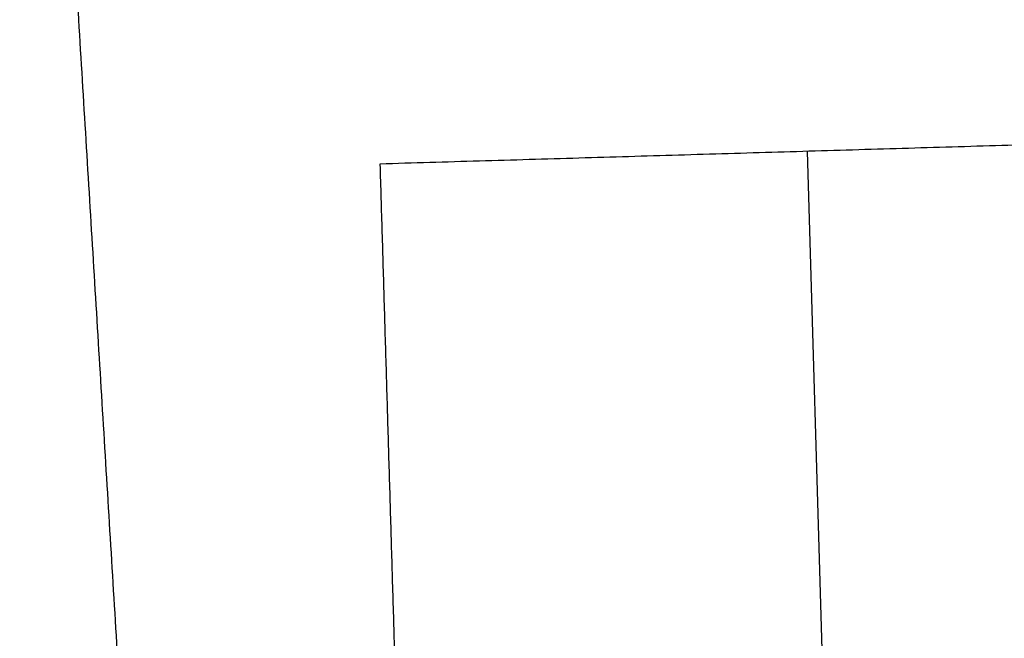
# Model space of a CAD drawing. Units: metres. Extents: x 2398 to 3277, y 7660 to 8061.
# Drawn here: x 2434 to 2456, y 7858 to 7872 of the extents above; entities that cross this region are included whole.
import ezdxf

# ---------------------------------------------------------------- set-up
doc = ezdxf.new("R2010")
doc.units = ezdxf.units.M
doc.layers.add('buildings', color=7, linetype='Continuous', true_color=0x600000)
doc.layers.add('land', color=7, linetype='Continuous', true_color=0x7fff70)

msp = doc.modelspace()

# ---------------------------------------------------------------- linework, layer by layer
at = {"layer": 'buildings'}
msp.add_line((2452.013, 7869.33, 6.096), (2452.488, 7853.313, 6.096), dxfattribs=at)
for points in [[(2460.369, 7869.578), (2451.35, 7869.31), (2442.332, 7869.042)], [(2460.369, 7869.578, 6.096), (2451.35, 7869.31, 6.096), (2442.332, 7869.042, 6.096)], [(2460.369, 7869.578, 3.048), (2451.35, 7869.31, 3.048), (2442.332, 7869.042, 3.048)], [(2451.35, 7869.31), (2451.35, 7869.31, 3.048), (2451.35, 7869.31, 6.096)], [(2442.332, 7869.042), (2442.699, 7856.665), (2443.066, 7844.287)], [(2442.332, 7869.042, 6.096), (2442.699, 7856.665, 6.096), (2443.066, 7844.287, 6.096)], [(2442.332, 7869.042), (2442.332, 7869.042, 3.048), (2442.332, 7869.042, 6.096)], [(2442.332, 7869.042, 3.048), (2442.699, 7856.665, 3.048), (2443.066, 7844.287, 3.048)]]:
    msp.add_open_spline(points, degree=2, dxfattribs=at)
at = {"layer": 'land'}
for points in [[(2439.486, 7807.134, -0.305), (2436.827, 7850.699, -0.305), (2434.169, 7894.264, -0.305)], [(2439.486, 7807.134), (2436.827, 7850.699), (2434.169, 7894.264)]]:
    msp.add_open_spline(points, degree=2, dxfattribs=at)

doc.saveas('drawing.dxf')
